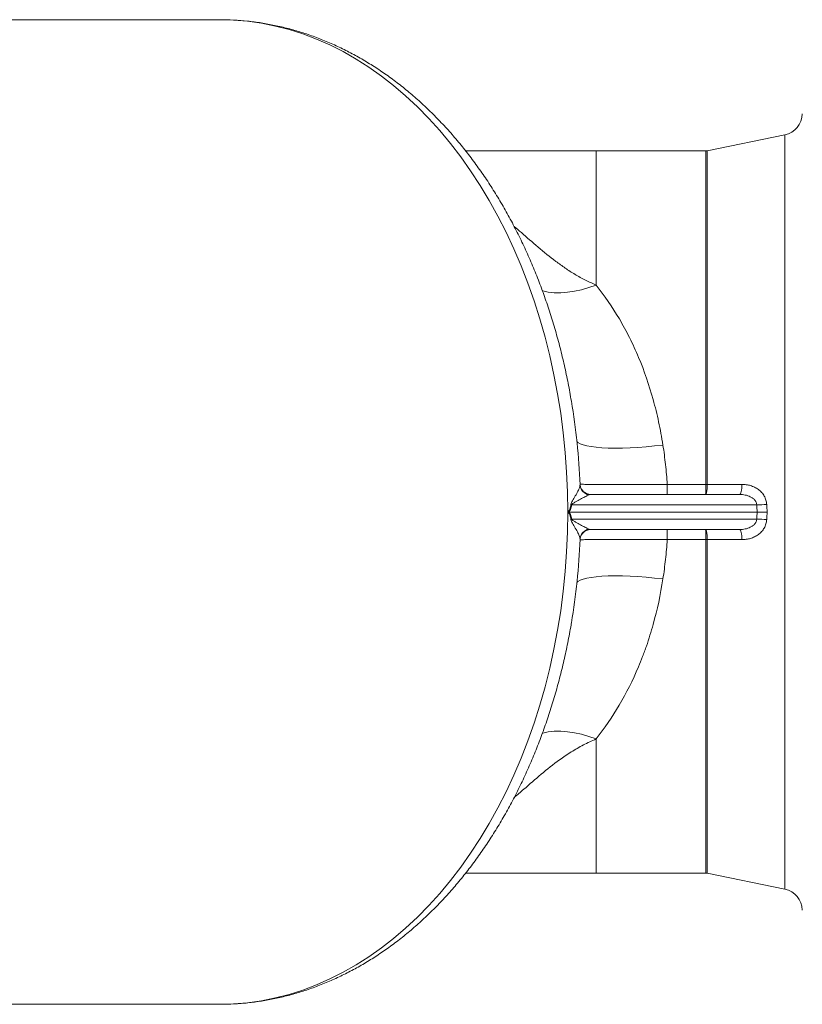
# Model space of a CAD drawing. Units: millimetres. Extents: x 404 to 1765, y 97 to 600.
# Drawn here: x 643 to 822, y 220 to 445 of the extents above; entities that cross this region are included whole.
import ezdxf

# ---------------------------------------------------------------- set-up
doc = ezdxf.new("R2010")
doc.units = ezdxf.units.MM

msp = doc.modelspace()

# ---------------------------------------------------------------- linework, layer by layer
at = {"color": 7, "linetype": 'Continuous', "lineweight": 15}
for p, q in [((688.85, 444.83), (560.01, 444.83)), ((818.01, 418.53), (800.28, 414.86)), ((774.87, 414.83), (745.05, 414.83)), ((799.97, 414.83), (774.87, 414.83)), ((791.13, 336.33), (791.13, 338.64)), ((791.13, 338.64), (799.97, 338.64)), ((773.69, 336.33), (807.7, 336.33)), ((811.6, 333.96), (769.31, 333.96)), ((768.61, 332.33), (811.68, 332.33)), ((769.31, 330.7), (811.6, 330.7)), ((807.7, 328.33), (773.69, 328.33)), ((791.13, 328.33), (791.13, 326.02)), ((799.97, 326.02), (791.13, 326.02)), ((745.05, 249.83), (774.87, 249.83)), ((774.87, 249.83), (799.97, 249.83)), ((800.28, 249.8), (818.01, 246.14)), ((688.85, 219.83), (560.02, 219.83))]:
    msp.add_line(p, q, dxfattribs=at)
at = {"color": 8, "linetype": 'Continuous', "lineweight": 15}
for p, q in [((818.01, 418.53), (818.01, 246.14)), ((774.87, 414.83), (774.87, 384.2)), ((799.97, 338.64), (799.97, 414.83)), ((800.28, 414.86), (800.28, 338.65)), ((799.97, 249.83), (799.97, 326.02)), ((800.28, 326.02), (800.28, 249.8)), ((774.87, 280.47), (774.87, 249.83))]:
    msp.add_line(p, q, dxfattribs=at)
at = {"color": 7, "linetype": 'Continuous', "lineweight": 15, "flags": 128}
for points in [[(768.4, 332.4), (768.33, 336.93), (768.14, 341.45), (767.82, 345.95), (767.36, 350.44), (766.79, 354.89), (766.08, 359.31), (765.25, 363.68), (764.3, 368.01), (763.22, 372.27), (762.02, 376.47), (760.71, 380.6), (759.27, 384.65), (757.73, 388.62), (756.07, 392.5), (754.3, 396.27), (752.43, 399.95), (750.45, 403.51), (748.38, 406.96), (746.21, 410.29), (743.94, 413.49), (741.59, 416.56), (739.15, 419.49), (736.63, 422.29), (734.03, 424.93), (731.35, 427.43), (728.61, 429.77), (725.81, 431.96), (722.94, 433.98), (720.02, 435.84), (717.05, 437.53), (714.03, 439.05), (710.98, 440.39), (707.88, 441.57), (704.76, 442.56), (701.61, 443.38), (698.44, 444.01), (695.25, 444.47), (692.05, 444.74), (688.85, 444.83)], [(800.28, 338.65), (805.17, 338.65), (808.21, 338.65)], [(808.21, 338.65), (808.19, 338.19), (808.16, 337.75), (808.11, 337.35), (808.04, 337), (807.97, 336.72), (807.88, 336.51), (807.79, 336.38), (807.7, 336.33)], [(688.85, 219.83), (692.05, 219.92), (695.25, 220.2), (698.44, 220.65), (701.61, 221.29), (704.76, 222.1), (707.88, 223.1), (710.98, 224.27), (714.03, 225.62), (717.05, 227.14), (720.02, 228.83), (722.94, 230.69), (725.81, 232.71), (728.61, 234.89), (731.35, 237.24), (734.03, 239.73), (736.63, 242.38), (739.15, 245.17), (741.59, 248.11), (743.94, 251.18), (746.21, 254.38), (748.38, 257.71), (750.45, 261.15), (752.43, 264.72), (754.3, 268.39), (756.07, 272.17), (757.73, 276.05), (759.27, 280.01), (760.71, 284.06), (762.02, 288.19), (763.22, 292.39), (764.3, 296.66), (765.25, 300.98), (766.08, 305.36), (766.79, 309.78), (767.36, 314.23), (767.82, 318.71), (768.14, 323.22), (768.33, 327.74), (768.4, 332.27)], [(808.21, 326.02), (808.19, 326.48), (808.16, 326.92), (808.11, 327.32), (808.04, 327.66), (807.97, 327.95), (807.88, 328.16), (807.79, 328.29), (807.7, 328.33)], [(808.21, 326.02), (803.31, 326.02), (800.28, 326.02)]]:
    msp.add_lwpolyline(points, dxfattribs=at)
at = {"color": 8, "linetype": 'Continuous', "lineweight": 15, "flags": 128}
for points in [[(774.87, 384.2), (773.2, 383.61), (771.54, 383.13), (769.91, 382.77), (768.32, 382.54), (766.79, 382.43), (765.33, 382.44), (763.96, 382.59), (762.68, 382.85), (762.6, 382.87)], [(790.15, 347.63), (788.23, 347.42), (786.32, 347.24), (784.44, 347.1), (782.63, 347), (780.88, 346.94), (779.22, 346.92), (777.66, 346.95), (776.22, 347.01), (774.92, 347.12), (773.75, 347.27), (772.75, 347.45), (771.9, 347.67), (771.23, 347.93), (770.74, 348.22), (770.49, 348.46)], [(790.15, 317.03), (788.23, 317.25), (786.32, 317.43), (784.44, 317.57), (782.63, 317.67), (780.88, 317.73), (779.22, 317.74), (777.66, 317.72), (776.22, 317.65), (774.92, 317.55), (773.75, 317.4), (772.75, 317.22), (771.9, 316.99), (771.23, 316.74), (770.74, 316.45), (770.49, 316.21)], [(774.87, 280.47), (773.2, 281.06), (771.54, 281.53), (769.91, 281.89), (768.32, 282.13), (766.79, 282.24), (765.33, 282.22), (763.96, 282.08), (762.68, 281.82), (762.59, 281.79)]]:
    msp.add_lwpolyline(points, dxfattribs=at)
at = {"color": 7, "linetype": 'Continuous', "lineweight": 15}
for centre, radius, start, end in [((817, 423.43), 5, 281.6806, 358.5), ((799.97, 416.33), 1.5, 270, 281.6806), ((619.07, 332.5), 152.26, 2.2883, 9.5072), ((773.67, 338.69), 2.47, 182.6407, 260.5239), ((799.97, 357.89), 19.25, 269.9963, 270.9002), ((800.12, 357.9), 19.26, 269.5483, 270.4517), ((773.69, 338.83), 2.5, 223.5724, 270.0001), ((770.79, 337.15), 3.52, 241.7356, 245.114), ((810.24, 403.36), 69.41, 271.122, 272.9984), ((770.79, 327.51), 3.52, 114.886, 118.2644), ((810.24, 261.31), 69.41, 87.0016, 88.878), ((773.67, 325.98), 2.47, 99.4761, 177.3593), ((773.69, 325.83), 2.5, 89.9996, 138.5837), ((619.22, 332.15), 152.1, 350.4913, 357.7153), ((800.12, 306.76), 19.26, 89.5483, 90.4517), ((799.97, 306.77), 19.25, 89.0998, 90.0037), ((799.97, 248.33), 1.5, 78.3194, 90), ((817, 241.24), 5, 1.5, 78.3194)]:
    msp.add_arc(centre, radius, start, end, dxfattribs=at)
for centre, major_axis, start_param, end_param in [((922.52, 330.51), (92.21, -66.96), 3.776043, 3.791102), ((922.52, 334.16), (92.21, 66.96), 2.492083, 2.507143)]:
    msp.add_ellipse(centre, major_axis=major_axis, ratio=0.923497, start_param=start_param, end_param=end_param, dxfattribs=at)
for points, knots in [([(769.22, 357.66), (769.11, 358.34), (768.77, 360.4), (768.09, 363.79), (767.18, 367.83), (766.15, 371.83), (765.01, 375.77), (763.77, 379.65), (762.42, 383.47), (760.96, 387.22), (759.4, 390.89), (757.74, 394.48), (755.98, 397.98), (754.12, 401.39), (752.16, 404.71), (750.12, 407.92), (747.98, 411.03), (745.76, 414.02), (743.45, 416.9), (741.06, 419.66), (738.59, 422.29), (736.05, 424.8), (733.45, 427.17), (730.77, 429.4), (728.04, 431.49), (725.24, 433.44), (722.4, 435.24), (719.51, 436.89), (716.57, 438.39), (713.6, 439.74), (710.59, 440.93), (707.56, 441.96), (704.5, 442.84), (701.42, 443.56), (698.33, 444.12), (695.23, 444.53), (692.06, 444.78), (689.94, 444.82), (688.85, 444.83)], [0, 0, 0, 0, 0.014011, 0.042446, 0.070888, 0.099338, 0.127795, 0.156259, 0.18473, 0.213209, 0.241693, 0.270183, 0.298675, 0.327168, 0.355658, 0.384142, 0.412615, 0.441074, 0.469512, 0.497923, 0.526302, 0.55464, 0.58293, 0.611165, 0.639338, 0.667443, 0.695472, 0.723421, 0.751287, 0.779068, 0.806764, 0.834377, 0.861911, 0.889373, 0.91677, 0.944114, 0.971415, 1, 1, 1, 1]), ([(774.87, 384.2), (776.8, 381.78), (778.57, 379.19), (781, 375.06), (781.77, 373.65), (782.87, 371.45), (783.23, 370.71), (783.92, 369.2), (784.26, 368.43), (785.88, 364.57), (786.99, 361.36), (788.38, 356.35), (788.8, 354.65), (789.36, 352.05), (789.54, 351.17), (789.86, 349.41), (790.01, 348.52), (790.15, 347.63)], [0, 0, 0, 0, 0.25, 0.25, 0.375, 0.375, 0.4375, 0.4375, 0.5, 0.5, 0.75, 0.75, 0.875, 0.875, 0.9375, 0.9375, 1, 1, 1, 1]), ([(790.15, 347.63), (790.38, 346.15), (790.58, 344.66), (790.91, 341.65), (791.04, 340.15), (791.13, 338.64)], [0, 0, 0, 0, 0.5, 0.5, 1, 1, 1, 1]), ([(769.12, 334.06), (769.13, 334.1), (769.16, 334.22), (769.27, 334.52), (769.49, 334.93), (769.93, 335.66), (770.48, 336.59), (770.92, 337.5), (771.17, 338.2), (771.19, 338.45), (771.2, 338.58)], [0, 0, 0, 0, 0.015864, 0.046203, 0.126128, 0.215181, 0.442304, 0.675407, 0.835491, 1, 1, 1, 1]), ([(771.18, 338.71), (771.18, 338.7), (771.31, 338.69), (771.68, 338.67), (771.84, 338.67), (772.22, 338.65), (772.44, 338.65), (773.19, 338.63), (773.8, 338.62), (774.7, 338.62), (774.89, 338.61), (775.28, 338.61), (775.48, 338.61), (776.11, 338.6), (776.54, 338.6), (777.92, 338.6), (778.93, 338.59), (780.29, 338.59), (780.57, 338.59), (781.13, 338.59), (781.42, 338.6), (782.28, 338.6), (782.87, 338.6), (784.07, 338.6), (784.68, 338.6), (785.62, 338.61), (785.94, 338.61), (786.57, 338.61), (786.89, 338.61), (788.51, 338.62), (789.81, 338.63), (791.13, 338.64)], [0, 0, 0, 0, 0.125, 0.125, 0.1875, 0.1875, 0.25, 0.25, 0.375, 0.375, 0.40625, 0.40625, 0.4375, 0.4375, 0.5, 0.5, 0.625, 0.625, 0.65625, 0.65625, 0.6875, 0.6875, 0.75, 0.75, 0.8125, 0.8125, 0.84375, 0.84375, 0.875, 0.875, 1, 1, 1, 1]), ([(771.89, 337.11), (771.81, 337.2), (771.64, 337.38), (771.46, 337.69), (771.33, 337.99), (771.26, 338.25), (771.22, 338.44), (771.21, 338.55), (771.21, 338.58), (771.21, 338.58)], [0, 0, 0, 0, 0.212648, 0.439063, 0.636043, 0.799199, 0.920184, 0.981239, 1, 1, 1, 1]), ([(800.28, 338.64), (800.27, 338.49), (800.27, 338.33), (800.26, 338.03), (800.25, 337.89), (800.23, 337.6), (800.21, 337.47), (800.18, 337.22), (800.17, 337.1), (800.13, 336.89), (800.11, 336.8), (800.07, 336.63), (800.04, 336.56), (800, 336.45), (799.97, 336.41), (799.93, 336.36), (799.92, 336.35), (799.9, 336.34), (799.88, 336.33), (799.87, 336.33)], [0, 0, 0, 0, 0.125, 0.125, 0.25, 0.25, 0.375, 0.375, 0.5, 0.5, 0.625, 0.625, 0.75, 0.75, 0.875, 0.875, 0.9375, 0.9375, 1, 1, 1, 1]), ([(799.97, 338.64), (799.97, 338.49), (799.97, 338.33), (799.97, 338.03), (799.97, 337.89), (799.96, 337.6), (799.96, 337.47), (799.95, 337.22), (799.94, 337.1), (799.94, 336.89), (799.93, 336.8), (799.92, 336.63), (799.91, 336.56), (799.9, 336.45), (799.9, 336.41), (799.89, 336.36), (799.88, 336.35), (799.88, 336.34), (799.87, 336.33), (799.87, 336.33)], [0, 0, 0, 0, 0.125, 0.125, 0.25, 0.25, 0.375, 0.375, 0.5, 0.5, 0.625, 0.625, 0.75, 0.75, 0.875, 0.875, 0.9375, 0.9375, 1, 1, 1, 1]), ([(808.21, 338.65), (808.54, 338.65), (808.87, 338.63), (809.37, 338.55), (809.53, 338.52), (809.86, 338.45), (810.02, 338.41), (810.5, 338.26), (810.81, 338.14), (811.41, 337.85), (811.69, 337.67), (812.23, 337.27), (812.48, 337.05), (812.82, 336.67), (812.93, 336.54), (813.12, 336.27), (813.22, 336.13), (813.38, 335.84), (813.46, 335.69), (813.59, 335.37), (813.65, 335.21), (813.8, 334.72), (813.85, 334.39), (813.87, 334.05)], [0, 0, 0, 0, 0.125, 0.125, 0.1875, 0.1875, 0.25, 0.25, 0.375, 0.375, 0.5, 0.5, 0.625, 0.625, 0.6875, 0.6875, 0.75, 0.75, 0.8125, 0.8125, 0.875, 0.875, 1, 1, 1, 1]), ([(773.26, 336.25), (773.05, 336.18), (772.8, 336.05), (772.37, 335.83), (772.22, 335.75), (771.9, 335.58), (771.73, 335.49), (771.22, 335.21), (770.86, 335.01), (770.28, 334.69), (770.08, 334.58), (769.78, 334.39), (769.68, 334.32), (769.53, 334.21), (769.48, 334.17), (769.41, 334.11), (769.39, 334.08), (769.35, 334.03), (769.33, 334), (769.31, 333.96)], [0, 0, 0, 0, 0.25, 0.25, 0.375, 0.375, 0.5, 0.5, 0.75, 0.75, 0.875, 0.875, 0.9375, 0.9375, 0.96875, 0.96875, 0.984375, 0.984375, 1, 1, 1, 1]), ([(811.6, 333.96), (811.59, 334.17), (811.54, 334.38), (811.41, 334.66), (811.36, 334.76), (811.24, 334.93), (811.18, 335.01), (810.97, 335.25), (810.81, 335.39), (810.48, 335.63), (810.3, 335.73), (809.92, 335.92), (809.73, 335.99), (809.34, 336.12), (809.14, 336.17), (808.52, 336.3), (808.11, 336.33), (807.7, 336.33)], [0, 0, 0, 0, 0.125, 0.125, 0.1875, 0.1875, 0.25, 0.25, 0.375, 0.375, 0.5, 0.5, 0.625, 0.625, 0.75, 0.75, 1, 1, 1, 1]), ([(768.4, 332.4), (768.4, 332.4), (768.44, 332.4), (768.49, 332.41), (768.58, 332.47), (768.73, 332.64), (768.96, 333.17), (769.06, 333.7), (769.12, 334.06)], [0, 0, 0, 0, 0.001159, 0.075426, 0.103965, 0.210552, 0.465995, 1, 1, 1, 1]), ([(769.31, 333.96), (769.22, 333.6), (769.1, 333.05), (768.82, 332.51), (768.65, 332.37), (768.61, 332.33)], [0, 0, 0, 0, 0.588208, 0.883511, 1, 1, 1, 1]), ([(768.4, 332.4), (768.4, 332.4), (768.45, 332.36), (768.52, 332.34), (768.59, 332.33), (768.61, 332.33)], [0, 0, 0, 0, 0.047445, 0.781988, 1, 1, 1, 1]), ([(768.61, 332.33), (768.59, 332.33), (768.52, 332.33), (768.45, 332.3), (768.4, 332.27), (768.4, 332.27)], [0, 0, 0, 0, 0.266923, 0.952583, 1, 1, 1, 1]), ([(769.12, 330.61), (769.06, 330.97), (768.96, 331.49), (768.73, 332.03), (768.56, 332.22), (768.47, 332.26), (768.41, 332.27), (768.4, 332.27)], [0, 0, 0, 0, 0.533987, 0.789422, 0.896005, 0.971605, 1, 1, 1, 1]), ([(768.61, 332.33), (768.65, 332.29), (768.82, 332.16), (769.1, 331.62), (769.22, 331.07), (769.31, 330.7)], [0, 0, 0, 0, 0.116489, 0.411792, 1, 1, 1, 1]), ([(811.68, 332.33), (811.83, 332.33), (811.99, 332.33), (812.26, 332.33), (812.35, 332.33), (812.54, 332.33), (812.64, 332.33), (812.84, 332.33), (812.94, 332.33), (813.14, 332.33), (813.24, 332.33), (813.45, 332.33), (813.55, 332.33), (813.76, 332.33), (813.86, 332.33), (813.96, 332.33)], [0, 0, 0, 0, 0.25, 0.25, 0.375, 0.375, 0.5, 0.5, 0.625, 0.625, 0.75, 0.75, 0.875, 0.875, 1, 1, 1, 1]), ([(771.2, 326.09), (771.19, 326.21), (771.17, 326.46), (770.93, 327.15), (770.48, 328.07), (769.93, 328.99), (769.49, 329.74), (769.27, 330.14), (769.16, 330.45), (769.13, 330.57), (769.12, 330.61)], [0, 0, 0, 0, 0.159689, 0.324596, 0.5515, 0.78482, 0.873873, 0.953798, 0.984136, 1, 1, 1, 1]), ([(769.31, 330.7), (769.33, 330.67), (769.35, 330.64), (769.39, 330.58), (769.41, 330.56), (769.48, 330.49), (769.53, 330.45), (769.68, 330.34), (769.78, 330.28), (770.08, 330.09), (770.28, 329.98), (770.86, 329.65), (771.22, 329.45), (771.73, 329.17), (771.9, 329.08), (772.22, 328.92), (772.37, 328.84), (772.8, 328.61), (773.05, 328.49), (773.26, 328.41)], [0, 0, 0, 0, 0.015625, 0.015625, 0.03125, 0.03125, 0.0625, 0.0625, 0.125, 0.125, 0.25, 0.25, 0.5, 0.5, 0.625, 0.625, 0.75, 0.75, 1, 1, 1, 1]), ([(807.7, 328.33), (808.11, 328.33), (808.52, 328.37), (809.13, 328.49), (809.33, 328.54), (809.73, 328.67), (809.92, 328.75), (810.2, 328.88), (810.29, 328.93), (810.47, 329.04), (810.56, 329.09), (810.81, 329.28), (810.97, 329.41), (811.24, 329.73), (811.36, 329.91), (811.53, 330.28), (811.59, 330.49), (811.6, 330.7)], [0, 0, 0, 0, 0.25, 0.25, 0.375, 0.375, 0.5, 0.5, 0.5625, 0.5625, 0.625, 0.625, 0.75, 0.75, 0.875, 0.875, 1, 1, 1, 1]), ([(813.87, 330.62), (813.86, 330.45), (813.84, 330.28), (813.78, 329.94), (813.75, 329.77), (813.65, 329.45), (813.59, 329.29), (813.46, 328.97), (813.38, 328.82), (813.12, 328.38), (812.93, 328.11), (812.59, 327.74), (812.47, 327.62), (812.22, 327.4), (812.09, 327.29), (811.69, 326.99), (811.4, 326.82), (810.8, 326.52), (810.49, 326.4), (809.85, 326.21), (809.53, 326.14), (808.87, 326.04), (808.54, 326.02), (808.21, 326.02)], [0, 0, 0, 0, 0.0625, 0.0625, 0.125, 0.125, 0.1875, 0.1875, 0.25, 0.25, 0.375, 0.375, 0.4375, 0.4375, 0.5, 0.5, 0.625, 0.625, 0.75, 0.75, 0.875, 0.875, 1, 1, 1, 1]), ([(771.2, 326), (771.2, 326), (771.2, 326.01), (771.2, 326.06), (771.21, 326.13), (771.23, 326.29), (771.29, 326.53), (771.41, 326.86), (771.57, 327.2), (771.76, 327.39), (771.84, 327.47)], [0, 0, 0, 0, 0.101705, 0.143512, 0.183887, 0.255363, 0.404463, 0.572572, 0.822616, 1, 1, 1, 1]), ([(800.28, 326.02), (800.27, 326.18), (800.27, 326.33), (800.26, 326.63), (800.25, 326.78), (800.23, 327.06), (800.21, 327.19), (800.18, 327.44), (800.17, 327.56), (800.13, 327.77), (800.11, 327.87), (800.07, 328.03), (800.04, 328.1), (800, 328.22), (799.97, 328.26), (799.93, 328.3), (799.92, 328.31), (799.9, 328.33), (799.88, 328.33), (799.87, 328.33)], [0, 0, 0, 0, 0.125, 0.125, 0.25, 0.25, 0.375, 0.375, 0.5, 0.5, 0.625, 0.625, 0.75, 0.75, 0.875, 0.875, 0.9375, 0.9375, 1, 1, 1, 1]), ([(799.97, 326.02), (799.97, 326.18), (799.97, 326.33), (799.97, 326.63), (799.97, 326.78), (799.96, 327.06), (799.96, 327.19), (799.95, 327.44), (799.94, 327.56), (799.94, 327.77), (799.93, 327.87), (799.92, 328.03), (799.91, 328.1), (799.9, 328.22), (799.9, 328.26), (799.89, 328.3), (799.88, 328.31), (799.88, 328.33), (799.87, 328.33), (799.87, 328.33)], [0, 0, 0, 0, 0.125, 0.125, 0.25, 0.25, 0.375, 0.375, 0.5, 0.5, 0.625, 0.625, 0.75, 0.75, 0.875, 0.875, 0.9375, 0.9375, 1, 1, 1, 1]), ([(791.13, 326.02), (789.81, 326.03), (788.51, 326.04), (786.89, 326.05), (786.57, 326.05), (785.94, 326.06), (785.62, 326.06), (784.68, 326.06), (784.07, 326.06), (782.87, 326.07), (782.28, 326.07), (781.42, 326.07), (781.13, 326.07), (780.57, 326.07), (780.29, 326.07), (778.93, 326.07), (777.92, 326.07), (776.54, 326.06), (776.11, 326.06), (775.48, 326.06), (775.28, 326.06), (774.89, 326.05), (774.7, 326.05), (773.8, 326.04), (773.19, 326.03), (772.44, 326.02), (772.22, 326.01), (771.84, 326), (771.68, 325.99), (771.31, 325.98), (771.18, 325.96), (771.18, 325.95)], [0, 0, 0, 0, 0.125, 0.125, 0.15625, 0.15625, 0.1875, 0.1875, 0.25, 0.25, 0.3125, 0.3125, 0.34375, 0.34375, 0.375, 0.375, 0.5, 0.5, 0.5625, 0.5625, 0.59375, 0.59375, 0.625, 0.625, 0.75, 0.75, 0.8125, 0.8125, 0.875, 0.875, 1, 1, 1, 1]), ([(791.13, 326.02), (791.04, 324.52), (790.91, 323.02), (790.58, 320.01), (790.38, 318.52), (790.15, 317.03)], [0, 0, 0, 0, 0.5, 0.5, 1, 1, 1, 1]), ([(790.15, 317.03), (789.6, 313.46), (788.85, 310), (787.45, 304.97), (786.94, 303.33), (786.24, 301.3), (786.09, 300.9), (785.8, 300.09), (785.65, 299.69), (785.2, 298.5), (784.88, 297.72), (783.26, 293.87), (781.8, 290.96), (778.57, 285.48), (776.8, 282.9), (774.87, 280.47)], [0, 0, 0, 0, 0.25, 0.25, 0.375, 0.375, 0.40625, 0.40625, 0.4375, 0.4375, 0.5, 0.5, 0.75, 0.75, 1, 1, 1, 1]), ([(688.85, 219.83), (689.45, 219.84), (691.08, 219.85), (693.75, 220), (696.85, 220.33), (699.94, 220.81), (703.01, 221.45), (706.06, 222.25), (709.09, 223.2), (712.08, 224.31), (715.05, 225.57), (717.98, 226.98), (720.88, 228.53), (723.72, 230.24), (726.52, 232.1), (729.27, 234.09), (731.96, 236.23), (734.58, 238.51), (737.15, 240.92), (739.64, 243.47), (742.06, 246.14), (744.41, 248.94), (746.67, 251.85), (748.85, 254.88), (750.95, 258.02), (752.95, 261.26), (754.86, 264.61), (756.68, 268.05), (758.4, 271.58), (760.02, 275.2), (761.54, 278.9), (762.95, 282.67), (764.26, 286.51), (765.46, 290.41), (766.56, 294.37), (767.54, 298.38), (768.41, 302.44), (768.96, 305.32), (769.2, 306.85), (769.23, 307)], [0, 0, 0, 0, 0.015677, 0.042926, 0.070179, 0.097447, 0.124745, 0.152083, 0.179475, 0.206928, 0.234451, 0.26205, 0.289728, 0.317487, 0.345327, 0.373247, 0.401242, 0.429308, 0.45744, 0.485631, 0.513874, 0.542162, 0.570489, 0.598849, 0.627235, 0.655641, 0.684063, 0.712496, 0.740937, 0.769383, 0.797829, 0.826275, 0.854719, 0.883159, 0.911595, 0.940027, 0.968454, 0.996877, 1, 1, 1, 1])]:
    msp.add_open_spline(points, degree=3, knots=knots, dxfattribs=at)
at = {"color": 8, "linetype": 'Continuous', "lineweight": 15}
for points, knots in [([(756.14, 397.6), (756.69, 397.13), (758.48, 395.59), (761.59, 392.85), (764.95, 390.11), (767.81, 388.04), (770.06, 386.6), (772.41, 385.29), (774.05, 384.56), (774.87, 384.2)], [0, 0, 0, 0, 0.099665, 0.325002, 0.549906, 0.661636, 0.773353, 0.886681, 1, 1, 1, 1]), ([(774.87, 280.47), (773.9, 280.03), (771.95, 279.15), (769.16, 277.52), (765.89, 275.3), (762.28, 272.42), (758.89, 269.43), (756.87, 267.69), (756.13, 267.05)], [0, 0, 0, 0, 0.134804, 0.269852, 0.40473, 0.63429, 0.864369, 1, 1, 1, 1])]:
    msp.add_open_spline(points, degree=3, knots=knots, dxfattribs=at)
at = {"color": 7, "linetype": 'Continuous', "lineweight": 15}
for points in [[(799.97, 338.64), (799.97, 338.64), (799.97, 338.64), (799.97, 338.64)], [(800.28, 338.65), (800.28, 338.64), (800.28, 338.64), (800.28, 338.64)], [(773.69, 336.33), (773.55, 336.33), (773.41, 336.31), (773.26, 336.25)], [(813.87, 334.05), (813.9, 333.47), (813.93, 332.9), (813.96, 332.33)], [(813.96, 332.33), (813.93, 331.76), (813.9, 331.19), (813.87, 330.62)], [(773.26, 328.41), (773.41, 328.36), (773.55, 328.33), (773.69, 328.33)], [(799.97, 326.02), (799.97, 326.02), (799.97, 326.02), (799.97, 326.02)], [(800.28, 326.02), (800.28, 326.02), (800.28, 326.02), (800.28, 326.02)]]:
    msp.add_open_spline(points, degree=3, dxfattribs=at)

doc.saveas('drawing.dxf')
